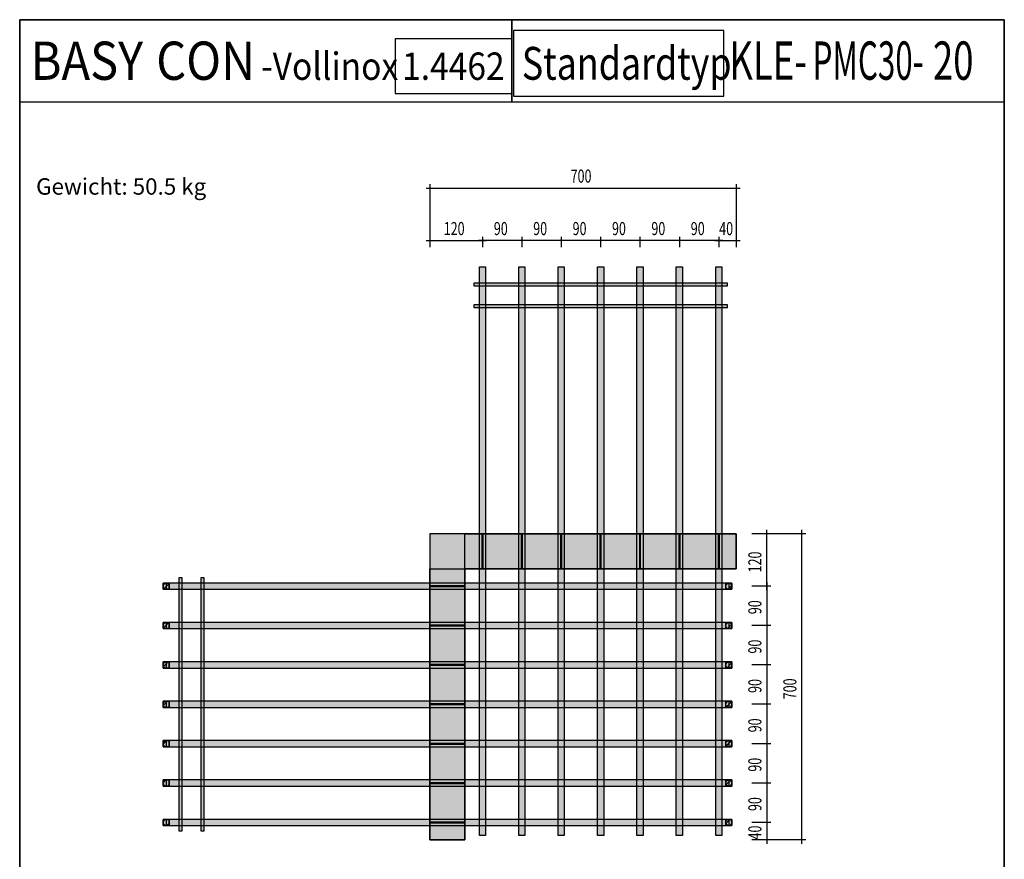
# Model space of a CAD drawing. Extents: x 1.9 to 16.4, y -5.8 to 1.1.
# Drawn here: x 6.5 to 6.7, y -3.9 to -3.7 of the extents above; entities that cross this region are included whole.
import ezdxf

# ---------------------------------------------------------------- set-up
doc = ezdxf.new("R2010")
doc.units = 0
doc.header["$LTSCALE"] = 0.001
doc.layers.get('0').update_dxf_attribs({"color": 1, "linetype": 'CONTINUOUS'})
doc.layers.add('LAYER_14', color=7, linetype='CONTINUOUS')
doc.layers.add('MST_1_1', color=7, linetype='CONTINUOUS')
doc.styles.add('ARIAL', font='txt')
doc.styles.add('CADWORK6', font='UNIVERS')
pattern_1 = [(45, (0, 0), (0.0007071, -0.0007071), [])]

# ---------------------------------------------------------------- blocks, each defined once
blk = doc.blocks.new('CDWK_D12597')
at = {"color": 7}
for p, q in [((0.00134, 0.00432), (0.00134, -0.00432)), ((0.00206, 0.0036), (-0.00142, 0.0036)), ((0.00206, -0.0036), (-0.00142, -0.0036))]:
    blk.add_line(p, q, dxfattribs=at)
at = {"layer": 'LAYER_14', "color": 7, "style": 'CADWORK6', "width": 0.7}
blk.add_text('90', height=0.0024, rotation=90, dxfattribs=at).set_placement((0.00034, -0.00152))
blk = doc.blocks.new('CDWK_D12598')
at = {"color": 7}
for p, q in [((0.00134, 0.00432), (0.00134, -0.00432)), ((0.00206, 0.0036), (-0.00142, 0.0036)), ((0.00206, -0.0036), (-0.00142, -0.0036))]:
    blk.add_line(p, q, dxfattribs=at)
at = {"layer": 'LAYER_14', "color": 7, "style": 'CADWORK6', "width": 0.7}
blk.add_text('90', height=0.0024, rotation=90, dxfattribs=at).set_placement((0.00034, -0.00152))
blk = doc.blocks.new('CDWK_D12599')
at = {"color": 7}
for p, q in [((0.00134, 0.00432), (0.00134, -0.00432)), ((0.00206, 0.0036), (-0.00142, 0.0036)), ((0.00206, -0.0036), (-0.00142, -0.0036))]:
    blk.add_line(p, q, dxfattribs=at)
at = {"layer": 'LAYER_14', "color": 7, "style": 'CADWORK6', "width": 0.7}
blk.add_text('90', height=0.0024, rotation=90, dxfattribs=at).set_placement((0.00034, -0.00152))
blk = doc.blocks.new('CDWK_D12600')
at = {"color": 7}
for p, q in [((0.00134, 0.00432), (0.00134, -0.00432)), ((0.00206, 0.0036), (-0.00142, 0.0036)), ((0.00206, -0.0036), (-0.00142, -0.0036))]:
    blk.add_line(p, q, dxfattribs=at)
at = {"layer": 'LAYER_14', "color": 7, "style": 'CADWORK6', "width": 0.7}
blk.add_text('90', height=0.0024, rotation=90, dxfattribs=at).set_placement((0.00034, -0.00152))
blk = doc.blocks.new('CDWK_D12601')
at = {"color": 7}
for p, q in [((0.00134, 0.00432), (0.00134, -0.00432)), ((0.00206, 0.0036), (-0.00142, 0.0036)), ((0.00206, -0.0036), (-0.00142, -0.0036))]:
    blk.add_line(p, q, dxfattribs=at)
at = {"layer": 'LAYER_14', "color": 7, "style": 'CADWORK6', "width": 0.7}
blk.add_text('90', height=0.0024, rotation=90, dxfattribs=at).set_placement((0.00034, -0.00152))
blk = doc.blocks.new('CDWK_D12602')
at = {"color": 7}
for p, q in [((0.00134, 0.00432), (0.00134, -0.00432)), ((0.00206, 0.0036), (-0.00142, 0.0036)), ((0.00206, -0.0036), (-0.00142, -0.0036))]:
    blk.add_line(p, q, dxfattribs=at)
at = {"layer": 'LAYER_14', "color": 7, "style": 'CADWORK6', "width": 0.7}
blk.add_text('90', height=0.0024, rotation=90, dxfattribs=at).set_placement((0.00034, -0.00152))
blk = doc.blocks.new('CDWK_D12603')
at = {"color": 7}
for p, q in [((0.00134, 0.00232), (0.00134, -0.00232)), ((0.00206, 0.0016), (-0.00142, 0.0016)), ((0.00206, -0.0016), (-0.00142, -0.0016))]:
    blk.add_line(p, q, dxfattribs=at)
at = {"layer": 'LAYER_14', "color": 7, "style": 'CADWORK6', "width": 0.7}
blk.add_text('40', height=0.0024, rotation=90, dxfattribs=at).set_placement((0.00034, -0.00152))
blk = doc.blocks.new('CDWK_D12615')
at = {"color": 7}
for p, q in [((0.00432, -0.0011), (-0.00432, -0.0011)), ((-0.0036, -0.00038), (-0.0036, -0.0023)), ((0.0036, -0.00038), (0.0036, -0.0023))]:
    blk.add_line(p, q, dxfattribs=at)
at = {"layer": 'LAYER_14', "color": 7, "style": 'CADWORK6', "width": 0.7}
blk.add_text('90', height=0.0024, dxfattribs=at).set_placement((-0.00152, -0.0001))
blk = doc.blocks.new('CDWK_D12616')
at = {"color": 7}
for p, q in [((0.00432, -0.0011), (-0.00432, -0.0011)), ((-0.0036, -0.00038), (-0.0036, -0.0023)), ((0.0036, -0.00038), (0.0036, -0.0023))]:
    blk.add_line(p, q, dxfattribs=at)
at = {"layer": 'LAYER_14', "color": 7, "style": 'CADWORK6', "width": 0.7}
blk.add_text('90', height=0.0024, dxfattribs=at).set_placement((-0.00152, -0.0001))
blk = doc.blocks.new('CDWK_D12617')
at = {"color": 7}
for p, q in [((0.00432, -0.0011), (-0.00432, -0.0011)), ((-0.0036, -0.00038), (-0.0036, -0.0023)), ((0.0036, -0.00038), (0.0036, -0.0023))]:
    blk.add_line(p, q, dxfattribs=at)
at = {"layer": 'LAYER_14', "color": 7, "style": 'CADWORK6', "width": 0.7}
blk.add_text('90', height=0.0024, dxfattribs=at).set_placement((-0.00152, -0.0001))
blk = doc.blocks.new('CDWK_D12618')
at = {"color": 7}
for p, q in [((0.00432, -0.0011), (-0.00432, -0.0011)), ((-0.0036, -0.00038), (-0.0036, -0.0023)), ((0.0036, -0.00038), (0.0036, -0.0023))]:
    blk.add_line(p, q, dxfattribs=at)
at = {"layer": 'LAYER_14', "color": 7, "style": 'CADWORK6', "width": 0.7}
blk.add_text('90', height=0.0024, dxfattribs=at).set_placement((-0.00152, -0.0001))
blk = doc.blocks.new('CDWK_D12619')
at = {"color": 7}
for p, q in [((-0.00232, -0.0011), (0.00232, -0.0011)), ((-0.0016, -0.00038), (-0.0016, -0.0023)), ((0.0016, -0.00038), (0.0016, -0.0023))]:
    blk.add_line(p, q, dxfattribs=at)
at = {"layer": 'LAYER_14', "color": 7, "style": 'CADWORK6', "width": 0.7}
blk.add_text('40', height=0.0024, dxfattribs=at).set_placement((-0.00152, -0.0001))
blk = doc.blocks.new('CDWK_D12620')
at = {"color": 7}
for p, q in [((0.00432, -0.0011), (-0.00432, -0.0011)), ((-0.0036, -0.00038), (-0.0036, -0.0023)), ((0.0036, -0.00038), (0.0036, -0.0023))]:
    blk.add_line(p, q, dxfattribs=at)
at = {"layer": 'LAYER_14', "color": 7, "style": 'CADWORK6', "width": 0.7}
blk.add_text('90', height=0.0024, dxfattribs=at).set_placement((-0.00152, -0.0001))
blk = doc.blocks.new('CDWK_D12621')
at = {"color": 7}
for p, q in [((0.00432, -0.0011), (-0.00432, -0.0011)), ((-0.0036, -0.00038), (-0.0036, -0.0023)), ((0.0036, -0.00038), (0.0036, -0.0023))]:
    blk.add_line(p, q, dxfattribs=at)
at = {"layer": 'LAYER_14', "color": 7, "style": 'CADWORK6', "width": 0.7}
blk.add_text('90', height=0.0024, dxfattribs=at).set_placement((-0.00152, -0.0001))
blk = doc.blocks.new('CDWK_D12622')
at = {"color": 7}
for p, q in [((-0.00552, -0.0011), (0.00552, -0.0011)), ((-0.0048, -0.00038), (-0.0048, -0.0023)), ((0.0048, -0.00038), (0.0048, -0.0023))]:
    blk.add_line(p, q, dxfattribs=at)
at = {"layer": 'LAYER_14', "color": 7, "style": 'CADWORK6', "width": 0.7}
blk.add_text('120', height=0.0024, dxfattribs=at).set_placement((-0.00228, -0.0001))
blk = doc.blocks.new('CDWK_D12623')
at = {"color": 7}
for p, q in [((-0.02872, 0.0037), (0.02872, 0.0037)), ((-0.028, 0.00442), (-0.028, -0.0071)), ((0.028, 0.00442), (0.028, -0.0071))]:
    blk.add_line(p, q, dxfattribs=at)
at = {"layer": 'LAYER_14', "color": 7, "style": 'CADWORK6', "width": 0.7}
blk.add_text('700', height=0.0024, dxfattribs=at).set_placement((-0.00228, 0.0047))
blk = doc.blocks.new('CDWK_D12624')
at = {"color": 7}
for p, q in [((0.00456, 0.028), (-0.00456, 0.028)), ((0.00384, -0.02872), (0.00384, 0.02872)), ((0.00456, -0.028), (-0.00456, -0.028))]:
    blk.add_line(p, q, dxfattribs=at)
at = {"layer": 'LAYER_14', "color": 7, "style": 'CADWORK6', "width": 0.7}
blk.add_text('700', height=0.0024, rotation=90, dxfattribs=at).set_placement((0.00284, -0.00228))
blk = doc.blocks.new('CDWK_D12625')
at = {"color": 7}
for p, q in [((0.00134, -0.00552), (0.00134, 0.00552)), ((0.00206, 0.0048), (-0.00142, 0.0048)), ((0.00206, -0.0048), (-0.00142, -0.0048))]:
    blk.add_line(p, q, dxfattribs=at)
at = {"layer": 'LAYER_14', "color": 7, "style": 'CADWORK6', "width": 0.7}
blk.add_text('120', height=0.0024, rotation=90, dxfattribs=at).set_placement((0.00034, -0.00228))

msp = doc.modelspace()

# ---------------------------------------------------------------- hatches: boundary and pattern name
at = {"layer": 'LAYER_14'}
for color, points in [(4, [(6.6159, -3.79001), (6.61702, -3.79001), (6.61702, -3.89401), (6.6159, -3.89401)]), (4, [(6.6159, -3.79001), (6.61702, -3.79001), (6.61702, -3.89401), (6.6159, -3.89401)]), (4, [(6.6231, -3.79001), (6.62422, -3.79001), (6.62422, -3.89401), (6.6231, -3.89401)]), (4, [(6.6231, -3.79001), (6.62422, -3.79001), (6.62422, -3.89401), (6.6231, -3.89401)]), (4, [(6.6303, -3.79001), (6.63142, -3.79001), (6.63142, -3.89401), (6.6303, -3.89401)]), (4, [(6.6303, -3.79001), (6.63142, -3.79001), (6.63142, -3.89401), (6.6303, -3.89401)]), (4, [(6.6375, -3.79001), (6.63862, -3.79001), (6.63862, -3.89401), (6.6375, -3.89401)]), (4, [(6.6375, -3.79001), (6.63862, -3.79001), (6.63862, -3.89401), (6.6375, -3.89401)]), (4, [(6.6447, -3.79001), (6.64582, -3.79001), (6.64582, -3.89401), (6.6447, -3.89401)]), (4, [(6.6447, -3.79001), (6.64582, -3.79001), (6.64582, -3.89401), (6.6447, -3.89401)]), (4, [(6.6519, -3.79001), (6.65302, -3.79001), (6.65302, -3.89401), (6.6519, -3.89401)]), (4, [(6.6519, -3.79001), (6.65302, -3.79001), (6.65302, -3.89401), (6.6519, -3.89401)]), (4, [(6.6591, -3.79001), (6.66022, -3.79001), (6.66022, -3.89401), (6.6591, -3.89401)]), (4, [(6.6591, -3.79001), (6.66022, -3.79001), (6.66022, -3.89401), (6.6591, -3.89401)]), (4, [(6.61486, -3.79297), (6.61486, -3.79345), (6.66126, -3.79345), (6.66126, -3.79297)]), (4, [(6.61486, -3.79697), (6.61486, -3.79745), (6.66126, -3.79745), (6.66126, -3.79697)]), (40, [(6.60686, -3.84521), (6.61326, -3.84521), (6.61326, -3.83881), (6.60686, -3.83881)]), (40, [(6.61326, -3.84521), (6.61326, -3.83881), (6.66286, -3.83881), (6.66286, -3.84521)]), (4, [(6.61634, -3.83881), (6.61634, -3.84521), (6.61658, -3.84521), (6.61658, -3.83881)]), (4, [(6.62354, -3.83881), (6.62354, -3.84521), (6.62378, -3.84521), (6.62378, -3.83881)]), (4, [(6.63074, -3.83881), (6.63074, -3.84521), (6.63098, -3.84521), (6.63098, -3.83881)]), (4, [(6.63794, -3.83881), (6.63794, -3.84521), (6.63818, -3.84521), (6.63818, -3.83881)]), (4, [(6.64514, -3.83881), (6.64514, -3.84521), (6.64538, -3.84521), (6.64538, -3.83881)]), (4, [(6.65234, -3.83881), (6.65234, -3.84521), (6.65258, -3.84521), (6.65258, -3.83881)]), (4, [(6.65954, -3.83881), (6.65954, -3.84521), (6.65978, -3.84521), (6.65978, -3.83881)]), (40, [(6.60686, -3.84521), (6.61326, -3.84521), (6.61326, -3.89481), (6.60686, -3.89481)]), (4, [(6.55806, -3.84785), (6.55806, -3.84897), (6.66206, -3.84897), (6.66206, -3.84785)]), (4, [(6.55806, -3.84785), (6.55806, -3.84897), (6.66206, -3.84897), (6.66206, -3.84785)]), (4, [(6.55806, -3.84785), (6.55806, -3.84897), (6.66206, -3.84897), (6.66206, -3.84785)]), (4, [(6.55806, -3.84785), (6.55806, -3.84897), (6.66206, -3.84897), (6.66206, -3.84785)]), (4, [(6.56102, -3.84681), (6.5615, -3.84681), (6.5615, -3.89321), (6.56102, -3.89321)]), (4, [(6.56502, -3.84681), (6.5655, -3.84681), (6.5655, -3.89321), (6.56502, -3.89321)]), (4, [(6.60686, -3.84829), (6.61326, -3.84829), (6.61326, -3.84853), (6.60686, -3.84853)]), (4, [(6.55806, -3.85505), (6.55806, -3.85617), (6.66206, -3.85617), (6.66206, -3.85505)]), (4, [(6.55806, -3.85505), (6.55806, -3.85617), (6.66206, -3.85617), (6.66206, -3.85505)]), (4, [(6.60686, -3.85549), (6.61326, -3.85549), (6.61326, -3.85573), (6.60686, -3.85573)]), (4, [(6.55806, -3.86225), (6.55806, -3.86337), (6.66206, -3.86337), (6.66206, -3.86225)]), (4, [(6.55806, -3.86225), (6.55806, -3.86337), (6.66206, -3.86337), (6.66206, -3.86225)]), (4, [(6.60686, -3.86269), (6.61326, -3.86269), (6.61326, -3.86293), (6.60686, -3.86293)]), (4, [(6.55806, -3.86945), (6.55806, -3.87057), (6.66206, -3.87057), (6.66206, -3.86945)]), (4, [(6.55806, -3.86945), (6.55806, -3.87057), (6.66206, -3.87057), (6.66206, -3.86945)]), (4, [(6.60686, -3.86989), (6.61326, -3.86989), (6.61326, -3.87013), (6.60686, -3.87013)]), (4, [(6.55806, -3.87665), (6.55806, -3.87777), (6.66206, -3.87777), (6.66206, -3.87665)]), (4, [(6.55806, -3.87665), (6.55806, -3.87777), (6.66206, -3.87777), (6.66206, -3.87665)]), (4, [(6.60686, -3.87709), (6.61326, -3.87709), (6.61326, -3.87733), (6.60686, -3.87733)]), (4, [(6.55806, -3.88385), (6.55806, -3.88497), (6.66206, -3.88497), (6.66206, -3.88385)]), (4, [(6.55806, -3.88385), (6.55806, -3.88497), (6.66206, -3.88497), (6.66206, -3.88385)]), (4, [(6.60686, -3.88429), (6.61326, -3.88429), (6.61326, -3.88453), (6.60686, -3.88453)]), (4, [(6.55806, -3.89105), (6.55806, -3.89217), (6.66206, -3.89217), (6.66206, -3.89105)]), (4, [(6.55806, -3.89105), (6.55806, -3.89217), (6.66206, -3.89217), (6.66206, -3.89105)]), (4, [(6.60686, -3.89149), (6.61326, -3.89149), (6.61326, -3.89173), (6.60686, -3.89173)])]:
    msp.add_hatch(color=color, dxfattribs=at).paths.add_polyline_path(points)
h = msp.add_hatch(dxfattribs=at)
h.set_pattern_fill('ANSI31', color=4, scale=0.00031496, style=0, pattern_type=2)
h.set_pattern_definition(pattern_1)
h.paths.add_polyline_path([(6.55806, -3.84785), (6.55918, -3.84785), (6.55918, -3.84897), (6.55806, -3.84897)])
h = msp.add_hatch(dxfattribs=at)
h.set_pattern_fill('ANSI31', color=4, scale=0.00031496, style=0, pattern_type=2)
h.set_pattern_definition(pattern_1)
h.paths.add_polyline_path([(6.55806, -3.84897), (6.55918, -3.84897), (6.55918, -3.84785), (6.55806, -3.84785)])
h = msp.add_hatch(dxfattribs=at)
h.set_pattern_fill('ANSI31', color=4, scale=0.00031496, style=0, pattern_type=2)
h.set_pattern_definition(pattern_1)
h.paths.add_polyline_path([(6.66094, -3.84785), (6.66206, -3.84785), (6.66206, -3.84897), (6.66094, -3.84897)])
h = msp.add_hatch(dxfattribs=at)
h.set_pattern_fill('ANSI31', color=4, scale=0.00031496, style=0, pattern_type=2)
h.set_pattern_definition(pattern_1)
h.paths.add_polyline_path([(6.66094, -3.84785), (6.66206, -3.84785), (6.66206, -3.84897), (6.66094, -3.84897)])
h = msp.add_hatch(dxfattribs=at)
h.set_pattern_fill('ANSI31', color=4, scale=0.00031496, style=0, pattern_type=2)
h.set_pattern_definition(pattern_1)
h.paths.add_polyline_path([(6.55806, -3.85505), (6.55918, -3.85505), (6.55918, -3.85617), (6.55806, -3.85617)])
h = msp.add_hatch(dxfattribs=at)
h.set_pattern_fill('ANSI31', color=4, scale=0.00031496, style=0, pattern_type=2)
h.set_pattern_definition(pattern_1)
h.paths.add_polyline_path([(6.55806, -3.85617), (6.55918, -3.85617), (6.55918, -3.85505), (6.55806, -3.85505)])
h = msp.add_hatch(dxfattribs=at)
h.set_pattern_fill('ANSI31', color=4, scale=0.00031496, style=0, pattern_type=2)
h.set_pattern_definition(pattern_1)
h.paths.add_polyline_path([(6.66094, -3.85505), (6.66206, -3.85505), (6.66206, -3.85617), (6.66094, -3.85617)])
h = msp.add_hatch(dxfattribs=at)
h.set_pattern_fill('ANSI31', color=4, scale=0.00031496, style=0, pattern_type=2)
h.set_pattern_definition(pattern_1)
h.paths.add_polyline_path([(6.66094, -3.85505), (6.66206, -3.85505), (6.66206, -3.85617), (6.66094, -3.85617)])
h = msp.add_hatch(dxfattribs=at)
h.set_pattern_fill('ANSI31', color=4, scale=0.00031496, style=0, pattern_type=2)
h.set_pattern_definition(pattern_1)
h.paths.add_polyline_path([(6.55806, -3.86225), (6.55918, -3.86225), (6.55918, -3.86337), (6.55806, -3.86337)])
h = msp.add_hatch(dxfattribs=at)
h.set_pattern_fill('ANSI31', color=4, scale=0.00031496, style=0, pattern_type=2)
h.set_pattern_definition(pattern_1)
h.paths.add_polyline_path([(6.55806, -3.86337), (6.55918, -3.86337), (6.55918, -3.86225), (6.55806, -3.86225)])
h = msp.add_hatch(dxfattribs=at)
h.set_pattern_fill('ANSI31', color=4, scale=0.00031496, style=0, pattern_type=2)
h.set_pattern_definition(pattern_1)
h.paths.add_polyline_path([(6.66094, -3.86225), (6.66206, -3.86225), (6.66206, -3.86337), (6.66094, -3.86337)])
h = msp.add_hatch(dxfattribs=at)
h.set_pattern_fill('ANSI31', color=4, scale=0.00031496, style=0, pattern_type=2)
h.set_pattern_definition(pattern_1)
h.paths.add_polyline_path([(6.66094, -3.86225), (6.66206, -3.86225), (6.66206, -3.86337), (6.66094, -3.86337)])
h = msp.add_hatch(dxfattribs=at)
h.set_pattern_fill('ANSI31', color=4, scale=0.00031496, style=0, pattern_type=2)
h.set_pattern_definition(pattern_1)
h.paths.add_polyline_path([(6.55806, -3.86945), (6.55918, -3.86945), (6.55918, -3.87057), (6.55806, -3.87057)])
h = msp.add_hatch(dxfattribs=at)
h.set_pattern_fill('ANSI31', color=4, scale=0.00031496, style=0, pattern_type=2)
h.set_pattern_definition(pattern_1)
h.paths.add_polyline_path([(6.55806, -3.87057), (6.55918, -3.87057), (6.55918, -3.86945), (6.55806, -3.86945)])
h = msp.add_hatch(dxfattribs=at)
h.set_pattern_fill('ANSI31', color=4, scale=0.00031496, style=0, pattern_type=2)
h.set_pattern_definition(pattern_1)
h.paths.add_polyline_path([(6.66094, -3.86945), (6.66206, -3.86945), (6.66206, -3.87057), (6.66094, -3.87057)])
h = msp.add_hatch(dxfattribs=at)
h.set_pattern_fill('ANSI31', color=4, scale=0.00031496, style=0, pattern_type=2)
h.set_pattern_definition(pattern_1)
h.paths.add_polyline_path([(6.66094, -3.86945), (6.66206, -3.86945), (6.66206, -3.87057), (6.66094, -3.87057)])
h = msp.add_hatch(dxfattribs=at)
h.set_pattern_fill('ANSI31', color=4, scale=0.00031496, style=0, pattern_type=2)
h.set_pattern_definition(pattern_1)
h.paths.add_polyline_path([(6.55806, -3.87665), (6.55918, -3.87665), (6.55918, -3.87777), (6.55806, -3.87777)])
h = msp.add_hatch(dxfattribs=at)
h.set_pattern_fill('ANSI31', color=4, scale=0.00031496, style=0, pattern_type=2)
h.set_pattern_definition(pattern_1)
h.paths.add_polyline_path([(6.55806, -3.87777), (6.55918, -3.87777), (6.55918, -3.87665), (6.55806, -3.87665)])
h = msp.add_hatch(dxfattribs=at)
h.set_pattern_fill('ANSI31', color=4, scale=0.00031496, style=0, pattern_type=2)
h.set_pattern_definition(pattern_1)
h.paths.add_polyline_path([(6.66094, -3.87665), (6.66206, -3.87665), (6.66206, -3.87777), (6.66094, -3.87777)])
h = msp.add_hatch(dxfattribs=at)
h.set_pattern_fill('ANSI31', color=4, scale=0.00031496, style=0, pattern_type=2)
h.set_pattern_definition(pattern_1)
h.paths.add_polyline_path([(6.66094, -3.87665), (6.66206, -3.87665), (6.66206, -3.87777), (6.66094, -3.87777)])
h = msp.add_hatch(dxfattribs=at)
h.set_pattern_fill('ANSI31', color=4, scale=0.00031496, style=0, pattern_type=2)
h.set_pattern_definition(pattern_1)
h.paths.add_polyline_path([(6.55806, -3.88385), (6.55918, -3.88385), (6.55918, -3.88497), (6.55806, -3.88497)])
h = msp.add_hatch(dxfattribs=at)
h.set_pattern_fill('ANSI31', color=4, scale=0.00031496, style=0, pattern_type=2)
h.set_pattern_definition(pattern_1)
h.paths.add_polyline_path([(6.55806, -3.88497), (6.55918, -3.88497), (6.55918, -3.88385), (6.55806, -3.88385)])
h = msp.add_hatch(dxfattribs=at)
h.set_pattern_fill('ANSI31', color=4, scale=0.00031496, style=0, pattern_type=2)
h.set_pattern_definition(pattern_1)
h.paths.add_polyline_path([(6.66094, -3.88385), (6.66206, -3.88385), (6.66206, -3.88497), (6.66094, -3.88497)])
h = msp.add_hatch(dxfattribs=at)
h.set_pattern_fill('ANSI31', color=4, scale=0.00031496, style=0, pattern_type=2)
h.set_pattern_definition(pattern_1)
h.paths.add_polyline_path([(6.66094, -3.88385), (6.66206, -3.88385), (6.66206, -3.88497), (6.66094, -3.88497)])
h = msp.add_hatch(dxfattribs=at)
h.set_pattern_fill('ANSI31', color=4, scale=0.00031496, style=0, pattern_type=2)
h.set_pattern_definition(pattern_1)
h.paths.add_polyline_path([(6.55806, -3.89105), (6.55918, -3.89105), (6.55918, -3.89217), (6.55806, -3.89217)])
h = msp.add_hatch(dxfattribs=at)
h.set_pattern_fill('ANSI31', color=4, scale=0.00031496, style=0, pattern_type=2)
h.set_pattern_definition(pattern_1)
h.paths.add_polyline_path([(6.55806, -3.89217), (6.55918, -3.89217), (6.55918, -3.89105), (6.55806, -3.89105)])
h = msp.add_hatch(dxfattribs=at)
h.set_pattern_fill('ANSI31', color=4, scale=0.00031496, style=0, pattern_type=2)
h.set_pattern_definition(pattern_1)
h.paths.add_polyline_path([(6.66094, -3.89105), (6.66206, -3.89105), (6.66206, -3.89217), (6.66094, -3.89217)])
h = msp.add_hatch(dxfattribs=at)
h.set_pattern_fill('ANSI31', color=4, scale=0.00031496, style=0, pattern_type=2)
h.set_pattern_definition(pattern_1)
h.paths.add_polyline_path([(6.66094, -3.89105), (6.66206, -3.89105), (6.66206, -3.89217), (6.66094, -3.89217)])

# ---------------------------------------------------------------- linework, layer by layer
at = {"layer": 'LAYER_14', "color": 4, "linetype": 'CONTINUOUS'}
for p, q in [((6.53186, -3.75981), (6.71186, -3.75981)), ((6.6615, -3.84785, -0.01224), (6.6615, -3.84897, -0.01224)), ((6.6615, -3.85505, -0.01224), (6.6615, -3.85617, -0.01224)), ((6.6615, -3.86225, -0.01224), (6.6615, -3.86337, -0.01224)), ((6.6615, -3.86945, -0.01224), (6.6615, -3.87057, -0.01224)), ((6.6615, -3.87665, -0.01224), (6.6615, -3.87777, -0.01224)), ((6.6615, -3.88385, -0.01224), (6.6615, -3.88497, -0.01224)), ((6.6615, -3.89105, -0.01224), (6.6615, -3.89217, -0.01224))]:
    msp.add_line(p, q, dxfattribs=at)
msp.add_lwpolyline([(6.53186, -3.74481), (6.71186, -3.74481), (6.71186, -4.01181), (6.53186, -4.01181), (6.53186, -3.74481)], dxfattribs=at)
at = {"layer": 'LAYER_14', "color": 40, "linetype": 'CONTINUOUS'}
for points in [[(6.60686, -3.84521), (6.61326, -3.84521), (6.61326, -3.83881), (6.60686, -3.83881), (6.60686, -3.84521)], [(6.61326, -3.84521), (6.61326, -3.83881), (6.66286, -3.83881), (6.66286, -3.84521), (6.61326, -3.84521)], [(6.60686, -3.84521), (6.61326, -3.84521), (6.61326, -3.89481), (6.60686, -3.89481), (6.60686, -3.84521)]]:
    msp.add_lwpolyline(points, dxfattribs=at)
at = {"layer": 'LAYER_14', "color": 7, "linetype": 'CONTINUOUS'}
msp.add_lwpolyline([(6.60686, -3.83881), (6.60686, -3.89481), (6.61326, -3.89481), (6.61326, -3.84521), (6.66286, -3.84521), (6.66286, -3.83881), (6.60686, -3.83881)], dxfattribs=at)
at = {"layer": 'LAYER_14', "color": 4, "linetype": 'CONTINUOUS'}
for points, elevation in [([(6.55862, -3.84785), (6.55862, -3.84897, -1), (6.55862, -3.84785)], -0.0024), ([(6.55862, -3.84785), (6.55862, -3.84897, -1), (6.55862, -3.84785)], -0.01224), ([(6.6615, -3.84785, -1), (6.6615, -3.84897, -1), (6.6615, -3.84785)], -0.0024), ([(6.55862, -3.85505), (6.55862, -3.85617, -1), (6.55862, -3.85505)], -0.0024), ([(6.55862, -3.85505), (6.55862, -3.85617, -1), (6.55862, -3.85505)], -0.01224), ([(6.6615, -3.85505, -1), (6.6615, -3.85617, -1), (6.6615, -3.85505)], -0.0024), ([(6.55862, -3.86225), (6.55862, -3.86337, -1), (6.55862, -3.86225)], -0.0024), ([(6.55862, -3.86225), (6.55862, -3.86337, -1), (6.55862, -3.86225)], -0.01224), ([(6.6615, -3.86225, -1), (6.6615, -3.86337, -1), (6.6615, -3.86225)], -0.0024), ([(6.55862, -3.86945), (6.55862, -3.87057, -1), (6.55862, -3.86945)], -0.0024), ([(6.55862, -3.86945), (6.55862, -3.87057, -1), (6.55862, -3.86945)], -0.01224), ([(6.6615, -3.86945, -1), (6.6615, -3.87057, -1), (6.6615, -3.86945)], -0.0024), ([(6.55862, -3.87665), (6.55862, -3.87777, -1), (6.55862, -3.87665)], -0.0024), ([(6.55862, -3.87665), (6.55862, -3.87777, -1), (6.55862, -3.87665)], -0.01224), ([(6.6615, -3.87665, -1), (6.6615, -3.87777, -1), (6.6615, -3.87665)], -0.0024), ([(6.55862, -3.88385), (6.55862, -3.88497, -1), (6.55862, -3.88385)], -0.0024), ([(6.55862, -3.88385), (6.55862, -3.88497, -1), (6.55862, -3.88385)], -0.01224), ([(6.6615, -3.88385, -1), (6.6615, -3.88497, -1), (6.6615, -3.88385)], -0.0024), ([(6.55862, -3.89105), (6.55862, -3.89217, -1), (6.55862, -3.89105)], -0.0024), ([(6.55862, -3.89105), (6.55862, -3.89217, -1), (6.55862, -3.89105)], -0.01224), ([(6.6615, -3.89105, -1), (6.6615, -3.89217, -1), (6.6615, -3.89105)], -0.0024)]:
    msp.add_lwpolyline(points, format="xyb", dxfattribs=dict(at, elevation=elevation))
for points in [[(6.6159, -3.79001, -0.0128), (6.61702, -3.79001, -0.0128), (6.61702, -3.89401, -0.0128), (6.6159, -3.89401, -0.0128)], [(6.6159, -3.79001, -0.00408), (6.61702, -3.79001, -0.00408), (6.61702, -3.89401, -0.00408), (6.6159, -3.89401, -0.00408)], [(6.6231, -3.79001, -0.0128), (6.62422, -3.79001, -0.0128), (6.62422, -3.89401, -0.0128), (6.6231, -3.89401, -0.0128)], [(6.6231, -3.79001, -0.00408), (6.62422, -3.79001, -0.00408), (6.62422, -3.89401, -0.00408), (6.6231, -3.89401, -0.00408)], [(6.6303, -3.79001, -0.0128), (6.63142, -3.79001, -0.0128), (6.63142, -3.89401, -0.0128), (6.6303, -3.89401, -0.0128)], [(6.6303, -3.79001, -0.00408), (6.63142, -3.79001, -0.00408), (6.63142, -3.89401, -0.00408), (6.6303, -3.89401, -0.00408)], [(6.6375, -3.79001, -0.0128), (6.63862, -3.79001, -0.0128), (6.63862, -3.89401, -0.0128), (6.6375, -3.89401, -0.0128)], [(6.6375, -3.79001, -0.00408), (6.63862, -3.79001, -0.00408), (6.63862, -3.89401, -0.00408), (6.6375, -3.89401, -0.00408)], [(6.6447, -3.79001, -0.0128), (6.64582, -3.79001, -0.0128), (6.64582, -3.89401, -0.0128), (6.6447, -3.89401, -0.0128)], [(6.6447, -3.79001, -0.00408), (6.64582, -3.79001, -0.00408), (6.64582, -3.89401, -0.00408), (6.6447, -3.89401, -0.00408)], [(6.6519, -3.79001, -0.0128), (6.65302, -3.79001, -0.0128), (6.65302, -3.89401, -0.0128), (6.6519, -3.89401, -0.0128)], [(6.6519, -3.79001, -0.00408), (6.65302, -3.79001, -0.00408), (6.65302, -3.89401, -0.00408), (6.6519, -3.89401, -0.00408)], [(6.6591, -3.79001, -0.0128), (6.66022, -3.79001, -0.0128), (6.66022, -3.89401, -0.0128), (6.6591, -3.89401, -0.0128)], [(6.6591, -3.79001, -0.00408), (6.66022, -3.79001, -0.00408), (6.66022, -3.89401, -0.00408), (6.6591, -3.89401, -0.00408)], [(6.61486, -3.79297, -0.00488), (6.61486, -3.79345, -0.00488), (6.66126, -3.79345, -0.00488), (6.66126, -3.79297, -0.00488)], [(6.61486, -3.79697, -0.00488), (6.61486, -3.79745, -0.00488), (6.66126, -3.79745, -0.00488), (6.66126, -3.79697, -0.00488)], [(6.61634, -3.83881, -0.00408), (6.61634, -3.84521, -0.00408), (6.61658, -3.84521, -0.00408), (6.61658, -3.83881, -0.00408)], [(6.62354, -3.83881, -0.00408), (6.62354, -3.84521, -0.00408), (6.62378, -3.84521, -0.00408), (6.62378, -3.83881, -0.00408)], [(6.63074, -3.83881, -0.00408), (6.63074, -3.84521, -0.00408), (6.63098, -3.84521, -0.00408), (6.63098, -3.83881, -0.00408)], [(6.63794, -3.83881, -0.00408), (6.63794, -3.84521, -0.00408), (6.63818, -3.84521, -0.00408), (6.63818, -3.83881, -0.00408)], [(6.64514, -3.83881, -0.00408), (6.64514, -3.84521, -0.00408), (6.64538, -3.84521, -0.00408), (6.64538, -3.83881, -0.00408)], [(6.65234, -3.83881, -0.00408), (6.65234, -3.84521, -0.00408), (6.65258, -3.84521, -0.00408), (6.65258, -3.83881, -0.00408)], [(6.65954, -3.83881, -0.00408), (6.65954, -3.84521, -0.00408), (6.65978, -3.84521, -0.00408), (6.65978, -3.83881, -0.00408)], [(6.55806, -3.84785, -0.01168), (6.55806, -3.84897, -0.01168), (6.66206, -3.84897, -0.01168), (6.66206, -3.84785, -0.01168)], [(6.55806, -3.84785, -0.00296), (6.55806, -3.84897, -0.00296), (6.66206, -3.84897, -0.00296), (6.66206, -3.84785, -0.00296)], [(6.55806, -3.84785, -0.01168), (6.55806, -3.84897, -0.01168), (6.66206, -3.84897, -0.01168), (6.66206, -3.84785, -0.01168)], [(6.55806, -3.84785, -0.00296), (6.55806, -3.84897, -0.00296), (6.66206, -3.84897, -0.00296), (6.66206, -3.84785, -0.00296)], [(6.55806, -3.84785, -0.00296), (6.55918, -3.84785, -0.00296), (6.55918, -3.84897, -0.00296), (6.55806, -3.84897, -0.00296)], [(6.55806, -3.84897, -0.01168), (6.55918, -3.84897, -0.01168), (6.55918, -3.84785, -0.01168), (6.55806, -3.84785, -0.01168)], [(6.56102, -3.84681, -0.00376), (6.5615, -3.84681, -0.00376), (6.5615, -3.89321, -0.00376), (6.56102, -3.89321, -0.00376)], [(6.56502, -3.84681, -0.00376), (6.5655, -3.84681, -0.00376), (6.5655, -3.89321, -0.00376), (6.56502, -3.89321, -0.00376)], [(6.60686, -3.84829, -0.00296), (6.61326, -3.84829, -0.00296), (6.61326, -3.84853, -0.00296), (6.60686, -3.84853, -0.00296)], [(6.66094, -3.84785, -0.01168), (6.66206, -3.84785, -0.01168), (6.66206, -3.84897, -0.01168), (6.66094, -3.84897, -0.01168)], [(6.66094, -3.84785, -0.00296), (6.66206, -3.84785, -0.00296), (6.66206, -3.84897, -0.00296), (6.66094, -3.84897, -0.00296)], [(6.55806, -3.85505, -0.01168), (6.55806, -3.85617, -0.01168), (6.66206, -3.85617, -0.01168), (6.66206, -3.85505, -0.01168)], [(6.55806, -3.85505, -0.00296), (6.55806, -3.85617, -0.00296), (6.66206, -3.85617, -0.00296), (6.66206, -3.85505, -0.00296)], [(6.55806, -3.85505, -0.00296), (6.55918, -3.85505, -0.00296), (6.55918, -3.85617, -0.00296), (6.55806, -3.85617, -0.00296)], [(6.55806, -3.85617, -0.01168), (6.55918, -3.85617, -0.01168), (6.55918, -3.85505, -0.01168), (6.55806, -3.85505, -0.01168)], [(6.60686, -3.85549, -0.00296), (6.61326, -3.85549, -0.00296), (6.61326, -3.85573, -0.00296), (6.60686, -3.85573, -0.00296)], [(6.66094, -3.85505, -0.01168), (6.66206, -3.85505, -0.01168), (6.66206, -3.85617, -0.01168), (6.66094, -3.85617, -0.01168)], [(6.66094, -3.85505, -0.00296), (6.66206, -3.85505, -0.00296), (6.66206, -3.85617, -0.00296), (6.66094, -3.85617, -0.00296)], [(6.55806, -3.86225, -0.01168), (6.55806, -3.86337, -0.01168), (6.66206, -3.86337, -0.01168), (6.66206, -3.86225, -0.01168)], [(6.55806, -3.86225, -0.00296), (6.55806, -3.86337, -0.00296), (6.66206, -3.86337, -0.00296), (6.66206, -3.86225, -0.00296)], [(6.55806, -3.86225, -0.00296), (6.55918, -3.86225, -0.00296), (6.55918, -3.86337, -0.00296), (6.55806, -3.86337, -0.00296)], [(6.55806, -3.86337, -0.01168), (6.55918, -3.86337, -0.01168), (6.55918, -3.86225, -0.01168), (6.55806, -3.86225, -0.01168)], [(6.60686, -3.86269, -0.00296), (6.61326, -3.86269, -0.00296), (6.61326, -3.86293, -0.00296), (6.60686, -3.86293, -0.00296)], [(6.66094, -3.86225, -0.01168), (6.66206, -3.86225, -0.01168), (6.66206, -3.86337, -0.01168), (6.66094, -3.86337, -0.01168)], [(6.66094, -3.86225, -0.00296), (6.66206, -3.86225, -0.00296), (6.66206, -3.86337, -0.00296), (6.66094, -3.86337, -0.00296)], [(6.55806, -3.86945, -0.01168), (6.55806, -3.87057, -0.01168), (6.66206, -3.87057, -0.01168), (6.66206, -3.86945, -0.01168)], [(6.55806, -3.86945, -0.00296), (6.55806, -3.87057, -0.00296), (6.66206, -3.87057, -0.00296), (6.66206, -3.86945, -0.00296)], [(6.55806, -3.86945, -0.00296), (6.55918, -3.86945, -0.00296), (6.55918, -3.87057, -0.00296), (6.55806, -3.87057, -0.00296)], [(6.55806, -3.87057, -0.01168), (6.55918, -3.87057, -0.01168), (6.55918, -3.86945, -0.01168), (6.55806, -3.86945, -0.01168)], [(6.60686, -3.86989, -0.00296), (6.61326, -3.86989, -0.00296), (6.61326, -3.87013, -0.00296), (6.60686, -3.87013, -0.00296)], [(6.66094, -3.86945, -0.01168), (6.66206, -3.86945, -0.01168), (6.66206, -3.87057, -0.01168), (6.66094, -3.87057, -0.01168)], [(6.66094, -3.86945, -0.00296), (6.66206, -3.86945, -0.00296), (6.66206, -3.87057, -0.00296), (6.66094, -3.87057, -0.00296)], [(6.55806, -3.87665, -0.01168), (6.55806, -3.87777, -0.01168), (6.66206, -3.87777, -0.01168), (6.66206, -3.87665, -0.01168)], [(6.55806, -3.87665, -0.00296), (6.55806, -3.87777, -0.00296), (6.66206, -3.87777, -0.00296), (6.66206, -3.87665, -0.00296)], [(6.55806, -3.87665, -0.00296), (6.55918, -3.87665, -0.00296), (6.55918, -3.87777, -0.00296), (6.55806, -3.87777, -0.00296)], [(6.55806, -3.87777, -0.01168), (6.55918, -3.87777, -0.01168), (6.55918, -3.87665, -0.01168), (6.55806, -3.87665, -0.01168)], [(6.60686, -3.87709, -0.00296), (6.61326, -3.87709, -0.00296), (6.61326, -3.87733, -0.00296), (6.60686, -3.87733, -0.00296)], [(6.66094, -3.87665, -0.01168), (6.66206, -3.87665, -0.01168), (6.66206, -3.87777, -0.01168), (6.66094, -3.87777, -0.01168)], [(6.66094, -3.87665, -0.00296), (6.66206, -3.87665, -0.00296), (6.66206, -3.87777, -0.00296), (6.66094, -3.87777, -0.00296)], [(6.55806, -3.88385, -0.01168), (6.55806, -3.88497, -0.01168), (6.66206, -3.88497, -0.01168), (6.66206, -3.88385, -0.01168)], [(6.55806, -3.88385, -0.00296), (6.55806, -3.88497, -0.00296), (6.66206, -3.88497, -0.00296), (6.66206, -3.88385, -0.00296)], [(6.55806, -3.88385, -0.00296), (6.55918, -3.88385, -0.00296), (6.55918, -3.88497, -0.00296), (6.55806, -3.88497, -0.00296)], [(6.55806, -3.88497, -0.01168), (6.55918, -3.88497, -0.01168), (6.55918, -3.88385, -0.01168), (6.55806, -3.88385, -0.01168)], [(6.60686, -3.88429, -0.00296), (6.61326, -3.88429, -0.00296), (6.61326, -3.88453, -0.00296), (6.60686, -3.88453, -0.00296)], [(6.66094, -3.88385, -0.01168), (6.66206, -3.88385, -0.01168), (6.66206, -3.88497, -0.01168), (6.66094, -3.88497, -0.01168)], [(6.66094, -3.88385, -0.00296), (6.66206, -3.88385, -0.00296), (6.66206, -3.88497, -0.00296), (6.66094, -3.88497, -0.00296)], [(6.55806, -3.89105, -0.01168), (6.55806, -3.89217, -0.01168), (6.66206, -3.89217, -0.01168), (6.66206, -3.89105, -0.01168)], [(6.55806, -3.89105, -0.00296), (6.55806, -3.89217, -0.00296), (6.66206, -3.89217, -0.00296), (6.66206, -3.89105, -0.00296)], [(6.55806, -3.89105, -0.00296), (6.55918, -3.89105, -0.00296), (6.55918, -3.89217, -0.00296), (6.55806, -3.89217, -0.00296)], [(6.55806, -3.89217, -0.01168), (6.55918, -3.89217, -0.01168), (6.55918, -3.89105, -0.01168), (6.55806, -3.89105, -0.01168)], [(6.60686, -3.89149, -0.00296), (6.61326, -3.89149, -0.00296), (6.61326, -3.89173, -0.00296), (6.60686, -3.89173, -0.00296)], [(6.66094, -3.89105, -0.01168), (6.66206, -3.89105, -0.01168), (6.66206, -3.89217, -0.01168), (6.66094, -3.89217, -0.01168)], [(6.66094, -3.89105, -0.00296), (6.66206, -3.89105, -0.00296), (6.66206, -3.89217, -0.00296), (6.66094, -3.89217, -0.00296)]]:
    msp.add_3dface(points, dxfattribs=at)
at = {"layer": 'MST_1_1', "color": 7, "linetype": 'CONTINUOUS'}
for p, q in [((6.71186, -4.00181), (6.71186, -3.74481)), ((6.6606, -3.74679), (6.62216, -3.74679)), ((6.62216, -3.74679), (6.62216, -3.75879)), ((6.6606, -3.75879), (6.6606, -3.74679)), ((6.62186, -3.74831), (6.60052, -3.74831)), ((6.60052, -3.74831), (6.60052, -3.75831)), ((6.62186, -3.75831), (6.62186, -3.74831)), ((6.60052, -3.75831), (6.62186, -3.75831)), ((6.53186, -3.75981), (6.53186, -3.96181)), ((6.62216, -3.75879), (6.6606, -3.75879)), ((6.71186, -3.96181), (6.71186, -3.75981)), ((6.71186, -3.75981), (6.71186, -3.96181))]:
    msp.add_line(p, q, dxfattribs=at)
for points in [[(6.53186, -3.75981), (6.62186, -3.75981), (6.62186, -3.74481), (6.53186, -3.74481), (6.53186, -3.75981)], [(6.62186, -3.75981), (6.71186, -3.75981), (6.71186, -3.74481), (6.62186, -3.74481), (6.62186, -3.75981)]]:
    msp.add_lwpolyline(points, dxfattribs=at)

# ---------------------------------------------------------------- block references
at = {"layer": 'LAYER_14', "color": 0, "linetype": 'CONTINUOUS'}
for name, p in [('CDWK_D12623', (6.63486, -3.77931)), ('CDWK_D12622', (6.61166, -3.78411)), ('CDWK_D12618', (6.62006, -3.78411)), ('CDWK_D12621', (6.62726, -3.78411)), ('CDWK_D12620', (6.63446, -3.78411)), ('CDWK_D12617', (6.64166, -3.78411)), ('CDWK_D12616', (6.64886, -3.78411)), ('CDWK_D12615', (6.65606, -3.78411)), ('CDWK_D12619', (6.66126, -3.78411)), ('CDWK_D12625', (6.66712, -3.84361)), ('CDWK_D12624', (6.67102, -3.86681)), ('CDWK_D12597', (6.66712, -3.85201)), ('CDWK_D12598', (6.66712, -3.85921)), ('CDWK_D12599', (6.66712, -3.86641)), ('CDWK_D12600', (6.66712, -3.87361)), ('CDWK_D12601', (6.66712, -3.88081)), ('CDWK_D12602', (6.66712, -3.88801)), ('CDWK_D12603', (6.66712, -3.89321))]:
    msp.add_blockref(name, p, dxfattribs=at)

# ---------------------------------------------------------------- texts
at = {"layer": 'LAYER_14', "color": 7, "style": 'CADWORK6'}
msp.add_text('Gewicht: 50.5 kg', height=0.003, dxfattribs=at).set_placement((6.53486, -3.77681))
at = {"layer": 'MST_1_1', "color": 7, "style": 'ARIAL'}
for s, height, width, p in [('BASY', 0.007, 0.9, (6.53386, -3.75581)), ('Standardtyp', 0.006, 0.8, (6.62366, -3.75579)), ('KLE-', 0.007, 0.7, (6.66158, -3.75579)), ('PMC30-', 0.007, 0.6, (6.67682, -3.75579)), ('20', 0.007, 0.7, (6.69881, -3.75579)), ('-Vollinox', 0.005, 0.9, (6.57598, -3.75581)), ('1.4462', 0.005, 0.9, (6.60177, -3.75581))]:
    msp.add_text(s, height=height, dxfattribs=dict(at, width=width)).set_placement(p)
at = {"layer": 'MST_1_1', "color": 9, "style": 'ARIAL', "width": 0.9}
msp.add_text('CON', height=0.007, dxfattribs=at).set_placement((6.55682, -3.75581))

doc.saveas('drawing.dxf')
